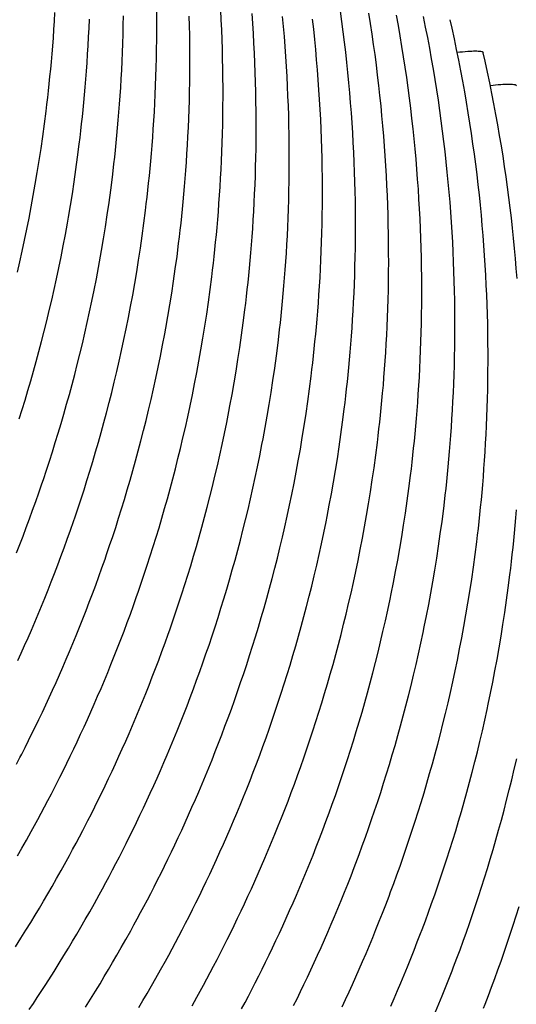
# Model space of a CAD drawing. Units: millimetres. Extents: x 0 to 297, y 0 to 210.
# Drawn here: x 262 to 264, y 145 to 147 of the extents above; entities that cross this region are included whole.
import ezdxf

# ---------------------------------------------------------------- set-up
doc = ezdxf.new("R2010")
doc.units = ezdxf.units.MM
doc.header["$LTSCALE"] = 16.335
doc.layers.add('DTM_AXIS', color=7, linetype='CONTINUOUS')

msp = doc.modelspace()

# ---------------------------------------------------------------- linework, layer by layer
at = {"layer": 'DTM_AXIS', "color": 7, "linetype": 'CONTINUOUS'}
for p, q in [((263.6792, 147.32789), (263.67858, 147.3288)), ((263.76644, 147.24063), (263.76583, 147.24153)), ((262.52319, 147.14068), (262.52752, 147.17463)), ((262.51871, 147.10776), (262.52319, 147.14068)), ((262.51406, 147.07561), (262.51871, 147.10776)), ((262.61044, 147.05342), (262.61477, 147.08736)), ((262.50923, 147.04401), (262.51406, 147.07561)), ((262.50421, 147.01286), (262.50923, 147.04401)), ((262.60596, 147.0205), (262.61044, 147.05342)), ((262.49901, 146.98213), (262.50421, 147.01286)), ((262.60131, 146.98835), (262.60596, 147.0205)), ((262.49364, 146.95179), (262.49901, 146.98213)), ((262.59648, 146.95675), (262.60131, 146.98835)), ((262.69769, 146.96616), (262.70202, 147.0001)), ((262.59146, 146.9256), (262.59648, 146.95675)), ((262.69321, 146.93324), (262.69769, 146.96616)), ((262.4881, 146.92186), (262.49364, 146.95179)), ((262.68856, 146.90109), (262.69321, 146.93324)), ((262.4824, 146.89231), (262.4881, 146.92186)), ((262.78494, 146.87889), (262.78927, 146.91284)), ((262.47655, 146.86313), (262.4824, 146.89231)), ((262.57814, 146.84952), (262.5836, 146.87965)), ((262.68372, 146.86949), (262.68856, 146.90109)), ((262.78045, 146.84598), (262.78494, 146.87889)), ((262.47055, 146.83432), (262.47655, 146.86313)), ((262.67871, 146.83834), (262.68372, 146.86949)), ((262.46441, 146.80586), (262.47055, 146.83432)), ((262.57252, 146.81977), (262.57814, 146.84952)), ((262.77581, 146.81383), (262.78045, 146.84598)), ((262.87219, 146.79163), (262.87652, 146.82558)), ((262.45812, 146.77774), (262.46441, 146.80586)), ((262.56674, 146.79041), (262.57252, 146.81977)), ((262.77097, 146.78222), (262.77581, 146.81383)), ((262.45171, 146.74996), (262.45812, 146.77774)), ((262.56082, 146.76142), (262.56674, 146.79041)), ((262.66539, 146.76225), (262.67084, 146.79239)), ((262.76596, 146.75108), (262.77097, 146.78222)), ((262.8677, 146.75871), (262.87219, 146.79163)), ((262.55474, 146.73279), (262.56082, 146.76142)), ((262.65977, 146.73251), (262.66539, 146.76225)), ((262.76076, 146.72034), (262.76596, 146.75108)), ((262.86305, 146.72656), (262.8677, 146.75871)), ((262.54853, 146.7045), (262.55474, 146.73279)), ((262.65399, 146.70315), (262.65977, 146.73251)), ((262.85822, 146.69496), (262.86305, 146.72656)), ((262.95944, 146.70437), (262.96376, 146.73832)), ((262.54218, 146.67655), (262.54853, 146.7045)), ((262.64807, 146.67416), (262.65399, 146.70315)), ((262.75539, 146.69001), (262.76076, 146.72034)), ((262.95495, 146.67145), (262.95944, 146.70437)), ((262.5357, 146.64892), (262.54218, 146.67655)), ((262.64199, 146.64552), (262.64807, 146.67416)), ((262.74985, 146.66007), (262.75539, 146.69001)), ((262.85321, 146.66382), (262.85822, 146.69496)), ((262.9503, 146.6393), (262.95495, 146.67145)), ((262.52909, 146.62162), (262.5357, 146.64892)), ((262.63578, 146.61724), (262.64199, 146.64552)), ((262.74415, 146.63052), (262.74985, 146.66007)), ((262.84801, 146.63308), (262.85321, 146.66382)), ((263.04668, 146.61711), (263.05101, 146.65105)), ((262.52235, 146.59461), (262.52909, 146.62162)), ((262.7383, 146.60135), (262.74415, 146.63052)), ((262.94547, 146.6077), (262.9503, 146.6393)), ((262.5155, 146.5679), (262.52235, 146.59461)), ((262.62943, 146.58929), (262.63578, 146.61724)), ((262.7323, 146.57254), (262.7383, 146.60135)), ((262.94045, 146.57655), (262.94547, 146.6077)), ((263.0422, 146.58419), (263.04668, 146.61711)), ((262.50852, 146.54147), (262.5155, 146.5679)), ((262.62295, 146.56166), (262.62943, 146.58929)), ((262.72615, 146.54408), (262.7323, 146.57254)), ((262.83427, 146.55799), (262.83989, 146.58773)), ((262.93526, 146.54582), (262.94045, 146.57655)), ((263.03755, 146.55204), (263.0422, 146.58419)), ((262.50143, 146.51532), (262.50852, 146.54147)), ((262.61634, 146.53435), (262.62295, 146.56166)), ((262.71987, 146.51596), (262.72615, 146.54408)), ((262.82849, 146.52863), (262.83427, 146.55799)), ((262.92988, 146.51548), (262.93526, 146.54582)), ((263.03272, 146.52044), (263.03755, 146.55204)), ((263.13393, 146.52985), (263.13826, 146.56379)), ((262.49423, 146.48944), (262.50143, 146.51532)), ((262.6096, 146.50735), (262.61634, 146.53435)), ((262.71345, 146.48817), (262.71987, 146.51596)), ((262.82256, 146.49964), (262.82849, 146.52863)), ((262.92435, 146.48555), (262.92988, 146.51548)), ((263.0277, 146.48929), (263.03272, 146.52044)), ((263.12945, 146.49693), (263.13393, 146.52985)), ((262.48692, 146.46384), (262.49423, 146.48944)), ((262.60275, 146.48063), (262.6096, 146.50735)), ((262.70691, 146.46071), (262.71345, 146.48817)), ((262.81649, 146.471), (262.82256, 146.49964)), ((263.0225, 146.45855), (263.0277, 146.48929)), ((263.1248, 146.46478), (263.12945, 146.49693)), ((262.47951, 146.4385), (262.48692, 146.46384)), ((262.59577, 146.45421), (262.60275, 146.48063)), ((262.81028, 146.44271), (262.81649, 146.471)), ((262.91865, 146.456), (262.92435, 146.48555)), ((263.11997, 146.43318), (263.1248, 146.46478)), ((263.22118, 146.44258), (263.22551, 146.47653)), ((262.47199, 146.41342), (262.47951, 146.4385)), ((262.58868, 146.42806), (262.59577, 146.45421)), ((262.70023, 146.43355), (262.70691, 146.46071)), ((262.80393, 146.41476), (262.81028, 146.44271)), ((262.91279, 146.42682), (262.91865, 146.456)), ((263.01713, 146.42822), (263.0225, 146.45855)), ((263.2167, 146.40966), (263.22118, 146.44258)), ((262.46438, 146.3886), (262.47199, 146.41342)), ((262.58148, 146.40218), (262.58868, 146.42806)), ((262.69344, 146.40669), (262.70023, 146.43355)), ((262.79744, 146.38714), (262.80393, 146.41476)), ((262.90679, 146.39801), (262.91279, 146.42682)), ((263.11495, 146.40203), (263.11997, 146.43318)), ((262.45668, 146.36403), (262.46438, 146.3886)), ((262.57417, 146.37657), (262.58148, 146.40218)), ((262.68652, 146.38012), (262.69344, 146.40669)), ((262.79083, 146.35983), (262.79744, 146.38714)), ((262.90065, 146.36955), (262.90679, 146.39801)), ((263.10975, 146.37129), (263.11495, 146.40203)), ((263.21205, 146.37752), (263.2167, 146.40966)), ((263.30843, 146.35532), (263.31276, 146.38927)), ((262.56676, 146.35124), (262.57417, 146.37657)), ((262.67949, 146.35383), (262.68652, 146.38012)), ((262.7841, 146.33282), (262.79083, 146.35983)), ((262.89437, 146.34143), (262.90065, 146.36955)), ((263.00299, 146.3541), (263.00876, 146.38346)), ((263.10438, 146.34096), (263.10975, 146.37129)), ((263.20722, 146.34591), (263.21205, 146.37752)), ((262.55924, 146.32616), (262.56676, 146.35124)), ((262.67234, 146.32782), (262.67949, 146.35383)), ((262.77724, 146.30611), (262.7841, 146.33282)), ((262.88795, 146.31365), (262.89437, 146.34143)), ((262.99706, 146.32511), (263.00299, 146.3541)), ((263.2022, 146.31477), (263.20722, 146.34591)), ((263.30395, 146.3224), (263.30843, 146.35532)), ((262.55163, 146.30134), (262.55924, 146.32616)), ((262.66508, 146.30208), (262.67234, 146.32782)), ((262.8814, 146.28618), (262.88795, 146.31365)), ((262.99099, 146.29648), (262.99706, 146.32511)), ((263.197, 146.28403), (263.2022, 146.31477)), ((263.2993, 146.29025), (263.30395, 146.3224)), ((262.54393, 146.27677), (262.55163, 146.30134)), ((262.65772, 146.27661), (262.66508, 146.30208)), ((262.77027, 146.27968), (262.77724, 146.30611)), ((262.87473, 146.25903), (262.8814, 146.28618)), ((262.98477, 146.26819), (262.99099, 146.29648)), ((263.09024, 146.26684), (263.09601, 146.2962)), ((263.19163, 146.2537), (263.197, 146.28403)), ((263.29447, 146.25865), (263.2993, 146.29025)), ((263.39568, 146.26806), (263.40001, 146.30201)), ((262.53613, 146.25246), (262.54393, 146.27677)), ((262.65026, 146.2514), (262.65772, 146.27661)), ((262.76318, 146.25353), (262.77027, 146.27968)), ((262.86793, 146.23217), (262.87473, 146.25903)), ((262.97842, 146.24024), (262.98477, 146.26819)), ((263.08431, 146.23785), (263.09024, 146.26684)), ((263.28945, 146.22751), (263.29447, 146.25865)), ((263.3912, 146.23514), (263.39568, 146.26806)), ((262.52825, 146.22839), (262.53613, 146.25246)), ((262.6427, 146.22645), (262.65026, 146.2514)), ((262.75597, 146.22766), (262.76318, 146.25353)), ((262.86102, 146.2056), (262.86793, 146.23217)), ((262.97194, 146.21261), (262.97842, 146.24024)), ((263.07824, 146.20921), (263.08431, 146.23785)), ((263.18609, 146.22376), (263.19163, 146.2537)), ((263.38655, 146.20299), (263.3912, 146.23514)), ((262.63504, 146.20176), (262.6427, 146.22645)), ((262.74867, 146.20205), (262.75597, 146.22766)), ((262.85398, 146.17931), (262.86102, 146.2056)), ((262.96533, 146.1853), (262.97194, 146.21261)), ((263.07202, 146.18093), (263.07824, 146.20921)), ((263.18039, 146.19421), (263.18609, 146.22376)), ((263.28425, 146.19677), (263.28945, 146.22751)), ((263.38171, 146.17139), (263.38655, 146.20299)), ((263.48293, 146.1808), (263.48726, 146.21474)), ((262.50818, 146.16926), (262.51627, 146.19273)), ((262.61945, 146.15313), (262.62729, 146.17732)), ((262.62729, 146.17732), (262.63504, 146.20176)), ((262.74125, 146.17671), (262.74867, 146.20205)), ((262.84684, 146.1533), (262.85398, 146.17931)), ((262.9586, 146.1583), (262.96533, 146.1853)), ((263.06567, 146.15298), (263.07202, 146.18093)), ((263.17454, 146.16504), (263.18039, 146.19421)), ((263.27888, 146.16644), (263.28425, 146.19677)), ((263.47844, 146.14788), (263.48293, 146.1808)), ((262.50001, 146.14602), (262.50818, 146.16926)), ((262.61153, 146.12918), (262.61945, 146.15313)), ((262.72613, 146.12681), (262.73374, 146.15163)), ((262.73374, 146.15163), (262.74125, 146.17671)), ((262.83958, 146.12756), (262.84684, 146.1533)), ((262.95174, 146.13159), (262.9586, 146.1583)), ((263.05919, 146.12535), (263.06567, 146.15298)), ((263.16854, 146.13623), (263.17454, 146.16504)), ((263.27334, 146.1365), (263.27888, 146.16644)), ((263.3767, 146.14024), (263.38171, 146.17139)), ((262.49177, 146.12301), (262.50001, 146.14602)), ((262.71843, 146.10225), (262.72613, 146.12681)), ((262.83222, 146.10209), (262.83958, 146.12756)), ((262.94476, 146.10516), (262.95174, 146.13159)), ((263.05258, 146.09804), (263.05919, 146.12535)), ((263.1624, 146.10777), (263.16854, 146.13623)), ((263.3715, 146.10951), (263.3767, 146.14024)), ((263.4738, 146.11573), (263.47844, 146.14788)), ((263.57018, 146.09354), (263.57451, 146.12748)), ((262.47506, 146.07766), (262.48345, 146.10022)), ((262.48345, 146.10022), (262.49177, 146.12301)), ((262.71063, 146.07793), (262.71843, 146.10225)), ((262.82476, 146.07688), (262.83222, 146.10209)), ((262.93767, 146.07901), (262.94476, 146.10516)), ((263.15611, 146.07965), (263.1624, 146.10777)), ((263.36613, 146.07917), (263.3715, 146.10951)), ((263.46896, 146.08413), (263.4738, 146.11573)), ((262.4666, 146.05532), (262.47506, 146.07766)), ((262.59135, 146.07035), (262.59948, 146.09371)), ((262.70275, 146.05386), (262.71063, 146.07793)), ((262.8172, 146.05193), (262.82476, 146.07688)), ((262.93047, 146.05313), (262.93767, 146.07901)), ((263.04585, 146.07104), (263.05258, 146.09804)), ((263.1497, 146.05186), (263.15611, 146.07965)), ((263.25881, 146.06333), (263.26473, 146.09232)), ((263.36059, 146.04924), (263.36613, 146.07917)), ((263.46395, 146.05298), (263.46896, 146.08413)), ((263.56569, 146.06062), (263.57018, 146.09354)), ((262.45809, 146.03322), (262.4666, 146.05532)), ((262.57486, 146.02433), (262.58315, 146.04723)), ((262.58315, 146.04723), (262.59135, 146.07035)), ((262.69478, 146.03003), (262.70275, 146.05386)), ((262.80954, 146.02724), (262.8172, 146.05193)), ((262.92316, 146.02753), (262.93047, 146.05313)), ((263.03899, 146.04432), (263.04585, 146.07104)), ((263.14315, 146.0244), (263.1497, 146.05186)), ((263.25273, 146.03469), (263.25881, 146.06333)), ((263.35489, 146.01969), (263.36059, 146.04924)), ((263.45875, 146.02224), (263.46395, 146.05298)), ((263.56104, 146.02847), (263.56569, 146.06062)), ((262.44951, 146.01134), (262.45809, 146.03322)), ((262.56651, 146.00165), (262.57486, 146.02433)), ((262.80179, 146.0028), (262.80954, 146.02724)), ((262.91575, 146.00219), (262.92316, 146.02753)), ((263.03201, 146.0179), (263.03899, 146.04432)), ((263.13648, 145.99724), (263.14315, 146.0244)), ((263.24652, 146.0064), (263.25273, 146.03469)), ((263.45338, 145.99191), (263.45875, 146.02224)), ((263.55621, 145.99687), (263.56104, 146.02847)), ((263.65743, 146.00627), (263.66175, 146.04022)), ((262.55809, 145.9792), (262.56651, 146.00165)), ((262.79395, 145.97861), (262.80179, 146.0028)), ((262.90824, 145.97711), (262.91575, 146.00219)), ((263.02492, 145.99175), (263.03201, 146.0179)), ((263.12968, 145.97038), (263.13648, 145.99724)), ((263.24017, 145.97845), (263.24652, 146.0064)), ((263.34904, 145.99051), (263.35489, 146.01969)), ((263.5512, 145.96572), (263.55621, 145.99687)), ((263.65294, 145.97335), (263.65743, 146.00627)), ((262.5496, 145.95698), (262.55809, 145.9792)), ((262.66626, 145.94849), (262.67451, 145.9715)), ((262.67451, 145.9715), (262.68268, 145.99474)), ((262.78602, 145.95466), (262.79395, 145.97861)), ((262.90063, 145.95229), (262.90824, 145.97711)), ((263.01772, 145.96587), (263.02492, 145.99175)), ((263.12276, 145.94381), (263.12968, 145.97038)), ((263.23369, 145.95083), (263.24017, 145.97845)), ((263.34304, 145.9617), (263.34904, 145.99051)), ((263.44784, 145.96198), (263.45338, 145.99191)), ((263.64829, 145.94121), (263.65294, 145.97335)), ((262.54105, 145.93499), (262.5496, 145.95698)), ((262.65794, 145.9257), (262.66626, 145.94849)), ((262.77801, 145.93095), (262.78602, 145.95466)), ((262.89292, 145.92772), (262.90063, 145.95229)), ((263.01041, 145.94026), (263.01772, 145.96587)), ((263.11573, 145.91752), (263.12276, 145.94381)), ((263.22708, 145.92352), (263.23369, 145.95083)), ((263.33689, 145.93324), (263.34304, 145.9617)), ((263.44214, 145.93243), (263.44784, 145.96198)), ((263.546, 145.93498), (263.5512, 145.96572)), ((263.74467, 145.91901), (263.749, 145.95296)), ((262.53245, 145.91322), (262.54105, 145.93499)), ((262.64956, 145.90314), (262.65794, 145.9257)), ((262.88513, 145.90341), (262.89292, 145.92772)), ((263.003, 145.91493), (263.01041, 145.94026)), ((263.10858, 145.89151), (263.11573, 145.91752)), ((263.22034, 145.89651), (263.22708, 145.92352)), ((263.33061, 145.90512), (263.33689, 145.93324)), ((263.54062, 145.90465), (263.546, 145.93498)), ((263.64346, 145.9096), (263.64829, 145.94121)), ((263.74019, 145.88609), (263.74467, 145.91901)), ((262.51507, 145.87034), (262.52379, 145.89167)), ((262.52379, 145.89167), (262.53245, 145.91322)), ((262.6411, 145.8808), (262.64956, 145.90314)), ((262.75764, 145.8727), (262.76585, 145.89583)), ((262.87725, 145.87934), (262.88513, 145.90341)), ((262.99549, 145.88985), (263.003, 145.91493)), ((263.21349, 145.8698), (263.22034, 145.89651)), ((263.32419, 145.87734), (263.33061, 145.90512)), ((263.53509, 145.87471), (263.54062, 145.90465)), ((263.63844, 145.87846), (263.64346, 145.9096)), ((262.50631, 145.84923), (262.51507, 145.87034)), ((262.63258, 145.85869), (262.6411, 145.8808)), ((262.74936, 145.8498), (262.75764, 145.8727)), ((262.86928, 145.85551), (262.87725, 145.87934)), ((262.98788, 145.86503), (262.99549, 145.88985)), ((263.09397, 145.8403), (263.10133, 145.86577)), ((263.10133, 145.86577), (263.10858, 145.89151)), ((263.20651, 145.84337), (263.21349, 145.8698)), ((263.31765, 145.84987), (263.32419, 145.87734)), ((263.42723, 145.86017), (263.4333, 145.8888)), ((263.52939, 145.84517), (263.53509, 145.87471)), ((263.63325, 145.84772), (263.63844, 145.87846)), ((263.73554, 145.85394), (263.74019, 145.88609)), ((262.4975, 145.82833), (262.50631, 145.84923)), ((262.62401, 145.83681), (262.63258, 145.85869)), ((262.74101, 145.82713), (262.74936, 145.8498)), ((262.86123, 145.83192), (262.86928, 145.85551)), ((262.97238, 145.81615), (262.98017, 145.84046)), ((262.98017, 145.84046), (262.98788, 145.86503)), ((263.0865, 145.81509), (263.09397, 145.8403)), ((263.19942, 145.81722), (263.20651, 145.84337)), ((263.31097, 145.82272), (263.31765, 145.84987)), ((263.42102, 145.83188), (263.42723, 145.86017)), ((263.62787, 145.81739), (263.63325, 145.84772)), ((263.73071, 145.82234), (263.73554, 145.85394)), ((262.48864, 145.80766), (262.4975, 145.82833)), ((262.60669, 145.79371), (262.61537, 145.81515)), ((262.61537, 145.81515), (262.62401, 145.83681)), ((262.73258, 145.80468), (262.74101, 145.82713)), ((262.96449, 145.79208), (262.97238, 145.81615)), ((263.07894, 145.79014), (263.0865, 145.81509)), ((263.19222, 145.79135), (263.19942, 145.81722)), ((263.30418, 145.79586), (263.31097, 145.82272)), ((263.41467, 145.80393), (263.42102, 145.83188)), ((263.62233, 145.78745), (263.62787, 145.81739)), ((263.72569, 145.7912), (263.73071, 145.82234)), ((262.47975, 145.7872), (262.48864, 145.80766)), ((262.59795, 145.77249), (262.60669, 145.79371)), ((262.7241, 145.78246), (262.73258, 145.80468)), ((262.84076, 145.77396), (262.849, 145.79697)), ((262.95653, 145.76825), (262.96449, 145.79208)), ((263.07128, 145.76545), (263.07894, 145.79014)), ((263.18491, 145.76574), (263.19222, 145.79135)), ((263.29726, 145.76929), (263.30418, 145.79586)), ((263.40819, 145.7763), (263.41467, 145.80393)), ((263.51448, 145.7729), (263.52055, 145.80154)), ((263.72049, 145.76046), (263.72569, 145.7912)), ((262.46184, 145.74693), (262.47081, 145.76695)), ((262.47081, 145.76695), (262.47975, 145.7872)), ((262.58916, 145.75149), (262.59795, 145.77249)), ((262.71555, 145.76046), (262.7241, 145.78246)), ((262.83244, 145.75117), (262.84076, 145.77396)), ((262.94848, 145.74466), (262.95653, 145.76825)), ((263.06353, 145.74101), (263.07128, 145.76545)), ((263.1775, 145.7404), (263.18491, 145.76574)), ((263.29023, 145.743), (263.29726, 145.76929)), ((263.40158, 145.74899), (263.40819, 145.7763)), ((263.50827, 145.74462), (263.51448, 145.7729)), ((263.61664, 145.7579), (263.62233, 145.78745)), ((262.45284, 145.72712), (262.46184, 145.74693)), ((262.58033, 145.73071), (262.58916, 145.75149)), ((262.69829, 145.71714), (262.70695, 145.73869)), ((262.70695, 145.73869), (262.71555, 145.76046)), ((262.82405, 145.72861), (262.83244, 145.75117)), ((262.94035, 145.7213), (262.94848, 145.74466)), ((263.0557, 145.71682), (263.06353, 145.74101)), ((263.16998, 145.71532), (263.1775, 145.7404)), ((263.28308, 145.71699), (263.29023, 145.743)), ((263.39484, 145.72199), (263.40158, 145.74899)), ((263.50192, 145.71667), (263.50827, 145.74462)), ((263.61078, 145.72873), (263.61664, 145.7579)), ((263.71512, 145.73013), (263.72049, 145.76046)), ((262.56253, 145.68979), (262.57145, 145.71014)), ((262.57145, 145.71014), (262.58033, 145.73071)), ((262.68957, 145.69581), (262.69829, 145.71714)), ((262.8156, 145.70628), (262.82405, 145.72861)), ((262.93214, 145.69818), (262.94035, 145.7213)), ((263.04777, 145.69287), (263.0557, 145.71682)), ((263.16237, 145.6905), (263.16998, 145.71532)), ((263.27583, 145.69125), (263.28308, 145.71699)), ((263.38798, 145.69528), (263.39484, 145.72199)), ((263.49543, 145.68904), (263.50192, 145.71667)), ((263.60478, 145.69992), (263.61078, 145.72873)), ((263.70958, 145.70019), (263.71512, 145.73013)), ((262.55358, 145.66965), (262.56253, 145.68979)), ((262.68081, 145.6747), (262.68957, 145.69581)), ((262.7985, 145.66229), (262.80708, 145.68417)), ((262.80708, 145.68417), (262.8156, 145.70628)), ((262.92386, 145.67528), (262.93214, 145.69818)), ((263.03976, 145.66916), (263.04777, 145.69287)), ((263.15467, 145.66594), (263.16237, 145.6905)), ((263.26846, 145.66578), (263.27583, 145.69125)), ((263.38101, 145.66885), (263.38798, 145.69528)), ((263.48882, 145.66173), (263.49543, 145.68904)), ((263.59864, 145.67146), (263.60478, 145.69992)), ((263.70389, 145.67064), (263.70958, 145.70019)), ((262.5446, 145.64973), (262.55358, 145.66965)), ((262.672, 145.65381), (262.68081, 145.6747)), ((262.78987, 145.64063), (262.7985, 145.66229)), ((262.9155, 145.6526), (262.92386, 145.67528)), ((263.03167, 145.64569), (263.03976, 145.66916)), ((263.14687, 145.64162), (263.15467, 145.66594)), ((263.261, 145.64057), (263.26846, 145.66578)), ((263.37392, 145.6427), (263.38101, 145.66885)), ((263.48209, 145.63473), (263.48882, 145.66173)), ((263.59236, 145.64334), (263.59864, 145.67146)), ((263.69803, 145.64146), (263.70389, 145.67064)), ((262.53558, 145.63003), (262.5446, 145.64973)), ((262.65424, 145.61267), (262.66314, 145.63313)), ((262.66314, 145.63313), (262.672, 145.65381)), ((262.78118, 145.61919), (262.78987, 145.64063)), ((262.90708, 145.63015), (262.9155, 145.6526)), ((263.0235, 145.62245), (263.03167, 145.64569)), ((263.13899, 145.61755), (263.14687, 145.64162)), ((263.25344, 145.61562), (263.261, 145.64057)), ((263.36672, 145.61682), (263.37392, 145.6427)), ((263.47523, 145.60801), (263.48209, 145.63473)), ((263.58594, 145.61555), (263.59236, 145.64334)), ((262.51748, 145.59129), (262.52654, 145.61055)), ((262.52654, 145.61055), (262.53558, 145.63003)), ((262.64531, 145.59243), (262.65424, 145.61267)), ((262.77244, 145.59797), (262.78118, 145.61919)), ((262.89005, 145.58594), (262.8986, 145.60793)), ((262.8986, 145.60793), (262.90708, 145.63015)), ((263.01526, 145.59944), (263.0235, 145.62245)), ((263.13102, 145.59372), (263.13899, 145.61755)), ((263.24578, 145.59093), (263.25344, 145.61562)), ((263.35941, 145.59122), (263.36672, 145.61682)), ((263.46826, 145.58159), (263.47523, 145.60801)), ((263.57939, 145.58809), (263.58594, 145.61555)), ((262.50841, 145.57226), (262.51748, 145.59129)), ((262.63634, 145.5724), (262.64531, 145.59243)), ((262.76366, 145.57697), (262.77244, 145.59797)), ((262.88144, 145.56417), (262.89005, 145.58594)), ((263.00694, 145.57665), (263.01526, 145.59944)), ((263.12297, 145.57013), (263.13102, 145.59372)), ((263.23803, 145.56649), (263.24578, 145.59093)), ((263.35199, 145.56588), (263.35941, 145.59122)), ((263.46117, 145.55544), (263.46826, 145.58159)), ((263.57272, 145.56093), (263.57939, 145.58809)), ((263.68276, 145.57009), (263.68898, 145.59838)), ((262.49932, 145.55346), (262.50841, 145.57226)), ((262.62734, 145.55259), (262.63634, 145.5724)), ((262.74595, 145.53561), (262.75482, 145.55618)), ((262.75482, 145.55618), (262.76366, 145.57697)), ((262.87278, 145.54262), (262.88144, 145.56417)), ((262.99855, 145.55409), (263.00694, 145.57665)), ((263.11485, 145.54678), (263.12297, 145.57013)), ((263.23019, 145.5423), (263.23803, 145.56649)), ((263.34448, 145.5408), (263.35199, 145.56588)), ((263.45396, 145.52956), (263.46117, 145.55544)), ((263.56592, 145.53407), (263.57272, 145.56093)), ((263.67641, 145.54214), (263.68276, 145.57009)), ((262.48116, 145.5166), (262.49024, 145.5349)), ((262.49024, 145.5349), (262.49932, 145.55346)), ((262.60926, 145.51363), (262.61831, 145.533)), ((262.61831, 145.533), (262.62734, 145.55259)), ((262.73703, 145.51526), (262.74595, 145.53561)), ((262.86407, 145.52129), (262.87278, 145.54262)), ((262.98158, 145.50964), (262.99009, 145.53175)), ((262.99009, 145.53175), (262.99855, 145.55409)), ((263.10664, 145.52365), (263.11485, 145.54678)), ((263.22227, 145.51835), (263.23019, 145.5423)), ((263.33687, 145.51598), (263.34448, 145.5408)), ((263.44666, 145.50395), (263.45396, 145.52956)), ((263.55901, 145.5075), (263.56592, 145.53407)), ((263.66993, 145.51452), (263.67641, 145.54214)), ((262.4721, 145.49855), (262.48116, 145.5166)), ((262.6002, 145.49449), (262.60926, 145.51363)), ((262.72808, 145.49513), (262.73703, 145.51526)), ((262.85531, 145.50018), (262.86407, 145.52129)), ((262.973, 145.48776), (262.98158, 145.50964)), ((263.09836, 145.50075), (263.10664, 145.52365)), ((263.21426, 145.49464), (263.22227, 145.51835)), ((263.32917, 145.49141), (263.33687, 145.51598)), ((263.43924, 145.47861), (263.44666, 145.50395)), ((263.55197, 145.48121), (263.55901, 145.5075)), ((263.66332, 145.48721), (263.66993, 145.51452)), ((262.59112, 145.47557), (262.6002, 145.49449)), ((262.71909, 145.47521), (262.72808, 145.49513)), ((262.83764, 145.45861), (262.84649, 145.47929)), ((262.84649, 145.47929), (262.85531, 145.50018)), ((262.96437, 145.4661), (262.973, 145.48776)), ((263.08158, 145.45563), (263.09, 145.47808)), ((263.09, 145.47808), (263.09836, 145.50075)), ((263.20617, 145.47117), (263.21426, 145.49464)), ((263.32137, 145.4671), (263.32917, 145.49141)), ((263.43173, 145.45354), (263.43924, 145.47861)), ((263.54483, 145.4552), (263.55197, 145.48121)), ((263.65659, 145.4602), (263.66332, 145.48721)), ((262.44955, 145.45458), (262.45855, 145.47197)), ((262.57295, 145.43846), (262.58203, 145.45689)), ((262.58203, 145.45689), (262.59112, 145.47557)), ((262.70104, 145.43603), (262.71008, 145.45551)), ((262.71008, 145.45551), (262.71909, 145.47521)), ((262.82874, 145.43815), (262.83764, 145.45861)), ((262.95568, 145.44467), (262.96437, 145.4661)), ((263.07309, 145.43341), (263.08158, 145.45563)), ((263.198, 145.44792), (263.20617, 145.47117)), ((263.31349, 145.44303), (263.32137, 145.4671)), ((263.42412, 145.42872), (263.43173, 145.45354)), ((263.53757, 145.42946), (263.54483, 145.4552)), ((263.64973, 145.43349), (263.65659, 145.4602)), ((263.76044, 145.44103), (263.76685, 145.46881)), ((262.56388, 145.42028), (262.57295, 145.43846)), ((262.69198, 145.41677), (262.70104, 145.43603)), ((262.81981, 145.4179), (262.82874, 145.43815)), ((262.94694, 145.42345), (262.95568, 145.44467)), ((263.06455, 145.41141), (263.07309, 145.43341)), ((263.18144, 145.40213), (263.18976, 145.42491)), ((263.18976, 145.42491), (263.198, 145.44792)), ((263.30552, 145.4192), (263.31349, 145.44303)), ((263.41642, 145.40415), (263.42412, 145.42872)), ((263.53021, 145.40399), (263.53757, 145.42946)), ((263.64275, 145.40706), (263.64973, 145.43349)), ((263.75389, 145.41356), (263.76044, 145.44103)), ((262.55483, 145.40237), (262.56388, 145.42028)), ((262.68291, 145.39774), (262.69198, 145.41677)), ((262.81084, 145.39788), (262.81981, 145.4179)), ((262.92932, 145.38166), (262.93815, 145.40244)), ((262.93815, 145.40244), (262.94694, 145.42345)), ((263.05594, 145.38964), (263.06455, 145.41141)), ((263.17305, 145.37956), (263.18144, 145.40213)), ((263.29747, 145.39561), (263.30552, 145.4192)), ((263.40862, 145.37984), (263.41642, 145.40415)), ((263.52275, 145.37878), (263.53021, 145.40399)), ((263.63566, 145.38091), (263.64275, 145.40706)), ((263.74722, 145.38641), (263.75389, 145.41356)), ((262.53231, 145.35873), (262.54129, 145.37598)), ((262.66474, 145.36038), (262.67382, 145.37894)), ((262.67382, 145.37894), (262.68291, 145.39774)), ((262.79281, 145.35848), (262.80184, 145.37807)), ((262.80184, 145.37807), (262.81084, 145.39788)), ((262.92044, 145.36109), (262.92932, 145.38166)), ((263.04728, 145.3681), (263.05594, 145.38964)), ((263.16459, 145.35723), (263.17305, 145.37956)), ((263.28934, 145.37225), (263.29747, 145.39561)), ((263.40074, 145.35577), (263.40862, 145.37984)), ((263.51519, 145.35383), (263.52275, 145.37878)), ((263.62846, 145.35504), (263.63566, 145.38091)), ((263.74042, 145.35955), (263.74722, 145.38641)), ((262.52337, 145.34176), (262.53231, 145.35873)), ((262.65566, 145.34207), (262.66474, 145.36038)), ((262.78376, 145.33911), (262.79281, 145.35848)), ((262.91153, 145.34074), (262.92044, 145.36109)), ((263.03857, 145.34677), (263.04728, 145.3681)), ((263.15608, 145.33512), (263.16459, 145.35723)), ((263.27285, 145.32623), (263.28114, 145.34913)), ((263.28114, 145.34913), (263.28934, 145.37225)), ((263.39277, 145.33194), (263.40074, 145.35577)), ((263.50753, 145.32914), (263.51519, 145.35383)), ((263.62115, 145.32943), (263.62846, 145.35504)), ((263.73351, 145.33298), (263.74042, 145.35955)), ((262.5057, 145.30877), (262.51449, 145.3251)), ((262.51449, 145.3251), (262.52337, 145.34176)), ((262.63756, 145.30624), (262.6466, 145.32403)), ((262.6466, 145.32403), (262.65566, 145.34207)), ((262.77469, 145.31996), (262.78376, 145.33911)), ((262.90258, 145.3206), (262.91153, 145.34074)), ((263.02099, 145.30476), (263.0298, 145.32566)), ((263.0298, 145.32566), (263.03857, 145.34677)), ((263.1475, 145.31324), (263.15608, 145.33512)), ((263.2645, 145.30356), (263.27285, 145.32623)), ((263.38472, 145.30835), (263.39277, 145.33194)), ((263.49978, 145.3047), (263.50753, 145.32914)), ((263.61374, 145.30409), (263.62115, 145.32943)), ((263.72647, 145.30669), (263.73351, 145.33298)), ((262.49699, 145.29279), (262.5057, 145.30877)), ((262.75653, 145.28237), (262.76561, 145.30105)), ((262.76561, 145.30105), (262.77469, 145.31996)), ((262.88458, 145.28098), (262.89359, 145.30068)), ((262.89359, 145.30068), (262.90258, 145.3206)), ((263.01214, 145.28408), (263.02099, 145.30476)), ((263.13887, 145.29158), (263.1475, 145.31324)), ((263.25608, 145.28111), (263.2645, 145.30356)), ((263.37659, 145.28499), (263.38472, 145.30835)), ((263.49194, 145.28051), (263.49978, 145.3047)), ((263.60623, 145.27901), (263.61374, 145.30409)), ((263.71933, 145.28068), (263.72647, 145.30669)), ((262.47579, 145.25456), (262.4884, 145.27718)), ((262.4884, 145.27718), (262.49699, 145.29279)), ((262.61508, 145.26295), (262.62405, 145.28006)), ((262.74745, 145.26393), (262.75653, 145.28237)), ((262.87554, 145.2615), (262.88458, 145.28098)), ((263.00324, 145.26362), (263.01214, 145.28408)), ((263.12144, 145.24892), (263.13018, 145.27014)), ((263.13018, 145.27014), (263.13887, 145.29158)), ((263.24759, 145.25888), (263.25608, 145.28111)), ((263.36838, 145.26187), (263.37659, 145.28499)), ((263.48401, 145.25656), (263.49194, 145.28051)), ((263.59862, 145.25419), (263.60623, 145.27901)), ((263.71207, 145.25494), (263.71933, 145.28068)), ((262.46366, 145.23312), (262.47579, 145.25456)), ((262.59733, 145.22963), (262.60617, 145.24613)), ((262.60617, 145.24613), (262.61508, 145.26295)), ((262.72933, 145.22784), (262.73838, 145.24576)), ((262.73838, 145.24576), (262.74745, 145.26393)), ((262.86648, 145.24224), (262.87554, 145.2615)), ((262.98534, 145.22335), (262.9943, 145.24338)), ((262.9943, 145.24338), (263.00324, 145.26362)), ((263.11265, 145.22792), (263.12144, 145.24892)), ((263.23904, 145.23689), (263.24759, 145.25888)), ((263.3601, 145.23897), (263.36838, 145.26187)), ((263.476, 145.23285), (263.48401, 145.25656)), ((263.59091, 145.22963), (263.59862, 145.25419)), ((263.70471, 145.22947), (263.71207, 145.25494)), ((262.45203, 145.21285), (262.46366, 145.23312)), ((262.58858, 145.21347), (262.59733, 145.22963)), ((262.7203, 145.21019), (262.72933, 145.22784)), ((262.84832, 145.20441), (262.8574, 145.22321)), ((262.8574, 145.22321), (262.86648, 145.24224)), ((262.97634, 145.20354), (262.98534, 145.22335)), ((263.10382, 145.20713), (263.11265, 145.22792)), ((263.23044, 145.21512), (263.23904, 145.23689)), ((263.46791, 145.20938), (263.476, 145.23285)), ((263.58312, 145.20531), (263.59091, 145.22963)), ((263.69724, 145.20426), (263.70471, 145.22947)), ((262.56719, 145.17471), (262.57993, 145.19767)), ((262.57993, 145.19767), (262.58858, 145.21347)), ((262.70233, 145.17568), (262.71129, 145.1928)), ((262.71129, 145.1928), (262.7203, 145.21019)), ((262.83923, 145.18586), (262.84832, 145.20441)), ((262.96731, 145.18395), (262.97634, 145.20354)), ((263.09494, 145.18657), (263.10382, 145.20713)), ((263.21306, 145.17224), (263.22178, 145.19357)), ((263.22178, 145.19357), (263.23044, 145.21512)), ((263.33909, 145.1827), (263.34755, 145.20504)), ((263.45975, 145.18614), (263.46791, 145.20938)), ((263.57524, 145.18124), (263.58312, 145.20531)), ((263.68968, 145.17931), (263.69724, 145.20426)), ((262.55489, 145.15286), (262.56719, 145.17471)), ((262.69342, 145.15887), (262.70233, 145.17568)), ((262.8211, 145.14951), (262.83016, 145.16755)), ((262.83016, 145.16755), (262.83923, 145.18586)), ((262.95826, 145.16458), (262.96731, 145.18395)), ((263.07707, 145.14608), (263.08603, 145.16621)), ((263.08603, 145.16621), (263.09494, 145.18657)), ((263.2043, 145.15113), (263.21306, 145.17224)), ((263.33057, 145.1606), (263.33909, 145.1827)), ((263.4515, 145.16313), (263.45975, 145.18614)), ((263.56727, 145.15741), (263.57524, 145.18124)), ((263.68203, 145.15462), (263.68968, 145.17931)), ((262.54309, 145.13221), (262.55489, 145.15286)), ((262.67583, 145.12621), (262.68458, 145.14237)), ((262.68458, 145.14237), (262.69342, 145.15887)), ((262.81206, 145.13172), (262.8211, 145.14951)), ((262.94011, 145.12652), (262.94919, 145.14544)), ((262.94919, 145.14544), (262.95826, 145.16458)), ((263.06809, 145.12616), (263.07707, 145.14608)), ((263.19549, 145.13024), (263.2043, 145.15113)), ((263.322, 145.13872), (263.33057, 145.1606)), ((263.44318, 145.14034), (263.4515, 145.16313)), ((263.55922, 145.13382), (263.56727, 145.15741)), ((263.67428, 145.13018), (263.68203, 145.15462)), ((262.53176, 145.11262), (262.54309, 145.13221)), ((262.66718, 145.11041), (262.67583, 145.12621)), ((262.79406, 145.09694), (262.80304, 145.1142)), ((262.80304, 145.1142), (262.81206, 145.13172)), ((262.93103, 145.10784), (262.94011, 145.12652)), ((263.05907, 145.10646), (263.06809, 145.12616)), ((263.18663, 145.10956), (263.19549, 145.13024)), ((263.30468, 145.09562), (263.31336, 145.11706)), ((263.31336, 145.11706), (263.322, 145.13872)), ((263.55109, 145.11047), (263.55922, 145.13382)), ((263.66644, 145.10598), (263.67428, 145.13018)), ((262.50991, 145.07558), (262.5208, 145.09393)), ((262.5208, 145.09393), (262.53176, 145.11262)), ((262.65444, 145.08745), (262.66718, 145.11041)), ((262.78512, 145.07997), (262.79406, 145.09694)), ((262.91287, 145.07123), (262.92194, 145.08941)), ((262.92194, 145.08941), (262.93103, 145.10784)), ((263.05003, 145.08698), (263.05907, 145.10646)), ((263.1688, 145.06886), (263.17774, 145.0891)), ((263.17774, 145.0891), (263.18663, 145.10956)), ((263.29594, 145.0744), (263.30468, 145.09562)), ((263.42209, 145.08436), (263.43057, 145.10658)), ((263.54288, 145.08734), (263.55109, 145.11047)), ((263.65851, 145.08204), (263.66644, 145.10598)), ((262.49872, 145.05694), (262.50991, 145.07558)), ((262.63034, 145.04494), (262.64214, 145.0656)), ((262.64214, 145.0656), (262.65444, 145.08745)), ((262.76744, 145.04698), (262.77624, 145.06331)), ((262.77624, 145.06331), (262.78512, 145.07997)), ((262.90382, 145.05332), (262.91287, 145.07123)), ((263.0319, 145.04869), (263.04098, 145.06772)), ((263.04098, 145.06772), (263.05003, 145.08698)), ((263.15983, 145.04883), (263.1688, 145.06886)), ((263.28715, 145.0534), (263.29594, 145.0744)), ((263.40494, 145.0406), (263.41354, 145.06237)), ((263.41354, 145.06237), (263.42209, 145.08436)), ((263.52625, 145.04177), (263.5346, 145.06444)), ((263.5346, 145.06444), (263.54288, 145.08734)), ((263.6505, 145.05833), (263.65851, 145.08204)), ((263.76541, 145.0551), (263.77311, 145.07967)), ((262.4744, 145.01723), (262.48692, 145.03754)), ((262.48692, 145.03754), (262.49872, 145.05694)), ((262.61901, 145.02536), (262.63034, 145.04494)), ((262.75874, 145.031), (262.76744, 145.04698)), ((262.89479, 145.03566), (262.90382, 145.05332)), ((263.02282, 145.02989), (263.0319, 145.04869)), ((263.15083, 145.02902), (263.15983, 145.04883)), ((263.27832, 145.03261), (263.28715, 145.0534)), ((263.39628, 145.01905), (263.40494, 145.0406)), ((263.64241, 145.03486), (263.6505, 145.05833)), ((263.75762, 145.03079), (263.76541, 145.0551)), ((262.46109, 144.99591), (262.4744, 145.01723)), ((262.60805, 145.00667), (262.61901, 145.02536)), ((262.73753, 144.99277), (262.75015, 145.0154)), ((262.75015, 145.0154), (262.75874, 145.031)), ((262.87683, 145.00116), (262.88579, 145.01827)), ((262.88579, 145.01827), (262.89479, 145.03566)), ((263.00466, 144.99302), (263.01373, 145.01133)), ((263.01373, 145.01133), (263.02282, 145.02989)), ((263.14181, 145.00943), (263.15083, 145.02902)), ((263.26052, 144.99169), (263.26944, 145.01204)), ((263.26944, 145.01204), (263.27832, 145.03261)), ((263.38756, 144.99772), (263.39628, 145.01905)), ((263.626, 144.9886), (263.63424, 145.01161)), ((263.63424, 145.01161), (263.64241, 145.03486)), ((263.74973, 145.00672), (263.75762, 145.03079)), ((262.44702, 144.97369), (262.46109, 144.99591)), ((262.58597, 144.96968), (262.59716, 144.98832)), ((262.59716, 144.98832), (262.60805, 145.00667)), ((262.72541, 144.97134), (262.73753, 144.99277)), ((262.85908, 144.96784), (262.86792, 144.98434)), ((262.86792, 144.98434), (262.87683, 145.00116)), ((262.9956, 144.97498), (263.00466, 144.99302)), ((263.12369, 144.97091), (263.13276, 144.99006)), ((263.13276, 144.99006), (263.14181, 145.00943)), ((263.25157, 144.97155), (263.26052, 144.99169)), ((263.3788, 144.97661), (263.38756, 144.99772)), ((263.49649, 144.96419), (263.50507, 144.98607)), ((263.50507, 144.98607), (263.51359, 145.00818)), ((263.61768, 144.96582), (263.626, 144.9886)), ((263.74177, 144.98289), (263.74973, 145.00672)), ((262.57417, 144.95028), (262.58597, 144.96968)), ((262.71378, 144.95106), (262.72541, 144.97134)), ((262.85033, 144.95169), (262.85908, 144.96784)), ((262.98655, 144.95719), (262.9956, 144.97498)), ((263.11461, 144.952), (263.12369, 144.97091)), ((263.24259, 144.95164), (263.25157, 144.97155)), ((263.36999, 144.95571), (263.3788, 144.97661)), ((263.48786, 144.94253), (263.49649, 144.96419)), ((263.60929, 144.94325), (263.61768, 144.96582)), ((263.72559, 144.93594), (263.73372, 144.9593)), ((263.73372, 144.9593), (263.74177, 144.98289)), ((262.56165, 144.92996), (262.57417, 144.95028)), ((262.70258, 144.9318), (262.71378, 144.95106)), ((262.82894, 144.91292), (262.84168, 144.93589)), ((262.84168, 144.93589), (262.85033, 144.95169)), ((262.96855, 144.92242), (262.97754, 144.93967)), ((262.97754, 144.93967), (262.98655, 144.95719)), ((263.09644, 144.91488), (263.10552, 144.93332)), ((263.10552, 144.93332), (263.11461, 144.952)), ((263.23357, 144.93194), (263.24259, 144.95164)), ((263.35223, 144.91458), (263.36113, 144.93504)), ((263.36113, 144.93504), (263.36999, 144.95571)), ((263.47917, 144.92109), (263.48786, 144.94253)), ((263.71738, 144.91282), (263.72559, 144.93594)), ((262.53427, 144.88643), (262.54834, 144.90865)), ((262.54834, 144.90865), (262.56165, 144.92996)), ((262.68073, 144.89491), (262.69169, 144.91331)), ((262.69169, 144.91331), (262.70258, 144.9318)), ((262.81664, 144.89108), (262.82894, 144.91292)), ((262.95962, 144.90545), (262.96855, 144.92242)), ((263.08737, 144.89671), (263.09644, 144.91488)), ((263.21547, 144.8932), (263.22453, 144.91245)), ((263.22453, 144.91245), (263.23357, 144.93194)), ((263.3433, 144.89433), (263.35223, 144.91458)), ((263.47043, 144.89987), (263.47917, 144.92109)), ((263.58804, 144.88784), (263.59659, 144.90984)), ((263.7091, 144.88992), (263.71738, 144.91282)), ((262.52453, 144.87124), (262.53427, 144.88643)), ((262.66936, 144.87606), (262.68073, 144.89491)), ((262.80484, 144.87042), (262.81664, 144.89108)), ((262.94194, 144.87246), (262.95074, 144.88879)), ((262.95074, 144.88879), (262.95962, 144.90545)), ((263.07832, 144.87879), (263.08737, 144.89671)), ((263.2064, 144.87416), (263.21547, 144.8932)), ((263.33433, 144.87431), (263.3433, 144.89433)), ((263.46165, 144.87887), (263.47043, 144.89987)), ((263.57943, 144.86607), (263.58804, 144.88784)), ((263.70074, 144.86725), (263.7091, 144.88992)), ((262.50428, 144.84012), (262.51454, 144.8558)), ((262.51454, 144.8558), (262.52453, 144.87124)), ((262.64456, 144.83571), (262.65732, 144.85634)), ((262.65732, 144.85634), (262.66936, 144.87606)), ((262.7935, 144.85083), (262.80484, 144.87042)), ((262.92465, 144.84087), (262.93323, 144.85648)), ((262.93323, 144.85648), (262.94194, 144.87246)), ((263.06029, 144.84375), (263.06929, 144.86114)), ((263.06929, 144.86114), (263.07832, 144.87879)), ((263.18823, 144.83681), (263.19731, 144.85536)), ((263.19731, 144.85536), (263.2064, 144.87416)), ((263.3163, 144.83491), (263.32533, 144.8545)), ((263.32533, 144.8545), (263.33433, 144.87431)), ((263.44394, 144.83752), (263.45281, 144.85809)), ((263.45281, 144.85809), (263.46165, 144.87887)), ((263.57077, 144.84452), (263.57943, 144.86607)), ((263.69232, 144.8448), (263.70074, 144.86725)), ((262.49378, 144.82422), (262.50428, 144.84012)), ((262.63098, 144.81407), (262.64456, 144.83571)), ((262.77166, 144.81379), (262.78255, 144.83214)), ((262.78255, 144.83214), (262.7935, 144.85083)), ((262.91203, 144.81825), (262.92465, 144.84087)), ((263.05133, 144.82664), (263.06029, 144.84375)), ((263.17915, 144.8185), (263.18823, 144.83681)), ((263.30725, 144.81554), (263.3163, 144.83491)), ((263.43502, 144.81717), (263.44394, 144.83752)), ((263.56206, 144.82319), (263.57077, 144.84452)), ((262.48304, 144.80813), (262.49378, 144.82422)), ((263.04242, 144.80982), (263.05133, 144.82664)), ((263.5533, 144.80208), (263.56206, 144.82319))]:
    msp.add_line(p, q, dxfattribs=at)
for points in [[(262.52752, 147.17463), (262.52962, 147.19202), (262.53169, 147.20977), (262.53371, 147.22788), (262.53569, 147.24635), (262.53762, 147.26527), (262.53951, 147.28466), (262.54134, 147.30449), (262.54311, 147.32483), (262.54482, 147.34573), (262.54646, 147.36713), (262.548, 147.38895), (262.54945, 147.41119), (262.5508, 147.43385)], [(262.70202, 147.0001), (262.70412, 147.01749), (262.70619, 147.03524), (262.70821, 147.05335), (262.71019, 147.07182), (262.71212, 147.09075), (262.71401, 147.11013), (262.71584, 147.12997), (262.71761, 147.15031), (262.71932, 147.1712), (262.72095, 147.19261), (262.7225, 147.21442), (262.72395, 147.23667), (262.7253, 147.25933), (262.72654, 147.28228), (262.72765, 147.30551), (262.72864, 147.32902), (262.7295, 147.35273), (262.73021, 147.37661), (262.73079, 147.40069), (262.73123, 147.42494)], [(262.78927, 146.91284), (262.79137, 146.93023), (262.79344, 146.94798), (262.79546, 146.96609), (262.79744, 146.98456), (262.79937, 147.00348), (262.80126, 147.02287), (262.80309, 147.0427), (262.80486, 147.06304), (262.80657, 147.08394), (262.8082, 147.10534), (262.80975, 147.12716), (262.8112, 147.14941), (262.81255, 147.17207), (262.81379, 147.19502), (262.8149, 147.21825), (262.81589, 147.24176), (262.81674, 147.26547), (262.81746, 147.28935), (262.81804, 147.31343), (262.81848, 147.33768), (262.81877, 147.36209), (262.81891, 147.38668), (262.8189, 147.41144), (262.81874, 147.43635)], [(262.87652, 146.82558), (262.87862, 146.84297), (262.88068, 146.86072), (262.88271, 146.87883), (262.88469, 146.8973), (262.88662, 146.91622), (262.88851, 146.93561), (262.89033, 146.95544), (262.89211, 146.97578), (262.89382, 146.99668), (262.89545, 147.01808), (262.897, 147.0399), (262.89845, 147.06214), (262.8998, 147.08481), (262.90103, 147.10776), (262.90215, 147.13098), (262.90314, 147.1545), (262.90399, 147.17821), (262.90471, 147.20209), (262.90529, 147.22617), (262.90573, 147.25041), (262.90602, 147.27483), (262.90616, 147.29942), (262.90615, 147.32417), (262.90599, 147.34908), (262.90566, 147.37415), (262.90518, 147.39937), (262.90454, 147.42473)], [(262.96376, 146.73832), (262.96587, 146.75571), (262.96793, 146.77346), (262.96996, 146.79157), (262.97193, 146.81004), (262.97387, 146.82896), (262.97575, 146.84834), (262.97758, 146.86818), (262.97935, 146.88852), (262.98106, 146.90942), (262.9827, 146.93082), (262.98425, 146.95264), (262.9857, 146.97488), (262.98705, 146.99754), (262.98828, 147.02049), (262.9894, 147.04372), (262.99039, 147.06724), (262.99124, 147.09095), (262.99196, 147.11483), (262.99254, 147.1389), (262.99298, 147.16315), (262.99327, 147.18757), (262.99341, 147.21216), (262.9934, 147.23691), (262.99324, 147.26182), (262.99291, 147.28689), (262.99243, 147.31211), (262.99179, 147.33747), (262.99097, 147.36298), (262.99, 147.38862), (262.98885, 147.41439), (262.98752, 147.4403)], [(263.05101, 146.65105), (263.05312, 146.66844), (263.05518, 146.68619), (263.05721, 146.7043), (263.05918, 146.72278), (263.06112, 146.7417), (263.063, 146.76108), (263.06483, 146.78092), (263.0666, 146.80126), (263.06831, 146.82215), (263.06995, 146.84356), (263.07149, 146.86538), (263.07295, 146.88762), (263.0743, 146.91028), (263.07553, 146.93323), (263.07665, 146.95646), (263.07763, 146.97997), (263.07849, 147.00369), (263.07921, 147.02757), (263.07979, 147.05164), (263.08023, 147.07589), (263.08052, 147.10031), (263.08066, 147.1249), (263.08065, 147.14965), (263.08048, 147.17456), (263.08016, 147.19963), (263.07968, 147.22485), (263.07903, 147.25021), (263.07822, 147.27572), (263.07724, 147.30136), (263.07609, 147.32713), (263.07477, 147.35304), (263.07327, 147.37906), (263.0716, 147.40521), (263.06974, 147.43147)], [(263.13826, 146.56379), (263.14036, 146.58118), (263.14243, 146.59893), (263.14445, 146.61704), (263.14643, 146.63551), (263.14837, 146.65444), (263.15025, 146.67382), (263.15208, 146.69366), (263.15385, 146.714), (263.15556, 146.73489), (263.1572, 146.75629), (263.15874, 146.77811), (263.1602, 146.80036), (263.16155, 146.82302), (263.16278, 146.84597), (263.16389, 146.8692), (263.16488, 146.89271), (263.16574, 146.91642), (263.16646, 146.9403), (263.16704, 146.96438), (263.16747, 146.98863), (263.16777, 147.01305), (263.16791, 147.03764), (263.1679, 147.06239), (263.16773, 147.0873), (263.16741, 147.11237), (263.16693, 147.13758), (263.16628, 147.16295), (263.16547, 147.18845), (263.16449, 147.2141), (263.16334, 147.23987), (263.16202, 147.26578), (263.16052, 147.2918), (263.15885, 147.31795), (263.15699, 147.34421), (263.15496, 147.37057), (263.15274, 147.39705), (263.15033, 147.42362)], [(263.31276, 146.38927), (263.31486, 146.40666), (263.31693, 146.42441), (263.31895, 146.44252), (263.32093, 146.46099), (263.32286, 146.47991), (263.32475, 146.4993), (263.32658, 146.51913), (263.32835, 146.53947), (263.33006, 146.56037), (263.33169, 146.58177), (263.33324, 146.60359), (263.33469, 146.62583), (263.33604, 146.6485), (263.33728, 146.67145), (263.33839, 146.69467), (263.33938, 146.71819), (263.34024, 146.7419), (263.34096, 146.76578), (263.34154, 146.78986), (263.34197, 146.8141), (263.34226, 146.83852), (263.34241, 146.86311), (263.3424, 146.88786), (263.34223, 146.91277), (263.34191, 146.93784), (263.34143, 146.96306), (263.34078, 146.98842), (263.33997, 147.01393), (263.33899, 147.03957), (263.33784, 147.06535), (263.33652, 147.09125), (263.33502, 147.11728), (263.33335, 147.14342), (263.33149, 147.16968), (263.32945, 147.19605), (263.32724, 147.22252), (263.32483, 147.2491), (263.32224, 147.27576), (263.31946, 147.30252), (263.31649, 147.32936), (263.31332, 147.35628), (263.30997, 147.38328), (263.30642, 147.41035), (263.30267, 147.43748)], [(263.40001, 146.30201), (263.40211, 146.3194), (263.40418, 146.33715), (263.4062, 146.35526), (263.40818, 146.37373), (263.41011, 146.39265), (263.412, 146.41203), (263.41383, 146.43187), (263.4156, 146.45221), (263.41731, 146.47311), (263.41894, 146.49451), (263.42049, 146.51633), (263.42194, 146.53857), (263.42329, 146.56123), (263.42453, 146.58418), (263.42564, 146.60741), (263.42663, 146.63093), (263.42749, 146.65464), (263.4282, 146.67852), (263.42878, 146.70259), (263.42922, 146.72684), (263.42951, 146.75126), (263.42965, 146.77585), (263.42964, 146.8006), (263.42948, 146.82551), (263.42916, 146.85058), (263.42867, 146.8758), (263.42803, 146.90116), (263.42722, 146.92667), (263.42624, 146.95231), (263.42509, 146.97808), (263.42377, 147.00399), (263.42227, 147.03002), (263.42059, 147.05616), (263.41874, 147.08242), (263.4167, 147.10879), (263.41448, 147.13526), (263.41208, 147.16183), (263.40949, 147.1885), (263.40671, 147.21526), (263.40374, 147.2421), (263.40057, 147.26902), (263.39722, 147.29602), (263.39367, 147.32308), (263.38992, 147.35022), (263.38598, 147.37741), (263.38183, 147.40467), (263.37749, 147.43202)], [(263.48726, 146.21474), (263.48936, 146.23213), (263.49143, 146.24988), (263.49345, 146.26799), (263.49543, 146.28647), (263.49736, 146.30539), (263.49925, 146.32477), (263.50108, 146.34461), (263.50285, 146.36495), (263.50456, 146.38584), (263.50619, 146.40725), (263.50774, 146.42906), (263.50919, 146.45131), (263.51054, 146.47397), (263.51178, 146.49692), (263.51289, 146.52015), (263.51388, 146.54366), (263.51473, 146.56738), (263.51545, 146.59126), (263.51603, 146.61533), (263.51647, 146.63958), (263.51676, 146.664), (263.5169, 146.68859), (263.51689, 146.71334), (263.51673, 146.73825), (263.51641, 146.76332), (263.51592, 146.78854), (263.51528, 146.8139), (263.51447, 146.83941), (263.51349, 146.86505), (263.51234, 146.89082), (263.51102, 146.91673), (263.50952, 146.94275), (263.50784, 146.9689), (263.50599, 146.99516), (263.50395, 147.02153), (263.50173, 147.048), (263.49933, 147.07457), (263.49674, 147.10124), (263.49396, 147.12799), (263.49098, 147.15484), (263.48782, 147.18176), (263.48447, 147.20875), (263.48092, 147.23582), (263.47717, 147.26296), (263.47322, 147.29015), (263.46908, 147.31741), (263.46473, 147.34476), (263.46018, 147.37219), (263.45541, 147.39971), (263.45043, 147.42734)], [(263.57451, 146.12748), (263.57661, 146.14487), (263.57867, 146.16262), (263.5807, 146.18073), (263.58268, 146.1992), (263.58461, 146.21813), (263.5865, 146.23751), (263.58832, 146.25735), (263.5901, 146.27769), (263.59181, 146.29858), (263.59344, 146.31998), (263.59499, 146.3418), (263.59644, 146.36405), (263.59779, 146.38671), (263.59902, 146.40966), (263.60014, 146.43289), (263.60113, 146.4564), (263.60198, 146.48011), (263.6027, 146.50399), (263.60328, 146.52807), (263.60372, 146.55232), (263.60401, 146.57674), (263.60415, 146.60133), (263.60414, 146.62608), (263.60398, 146.65099), (263.60365, 146.67606), (263.60317, 146.70127), (263.60253, 146.72664), (263.60172, 146.75214), (263.60074, 146.77779), (263.59959, 146.80356), (263.59826, 146.82947), (263.59677, 146.85549), (263.59509, 146.88164), (263.59324, 146.9079), (263.5912, 146.93426), (263.58898, 146.96074), (263.58658, 146.98731), (263.58398, 147.01398), (263.5812, 147.04073), (263.57823, 147.06758), (263.57507, 147.0945), (263.57171, 147.12149), (263.56816, 147.14856), (263.56442, 147.1757), (263.56047, 147.20289), (263.55633, 147.23015), (263.55198, 147.2575), (263.54743, 147.28493), (263.54266, 147.31244), (263.53768, 147.34008), (263.53248, 147.36783), (263.52705, 147.3957), (263.52138, 147.42371)], [(262.61477, 147.08736), (262.61687, 147.10475), (262.61894, 147.1225), (262.62096, 147.14061), (262.62294, 147.15909), (262.62487, 147.17801), (262.62676, 147.19739), (262.62859, 147.21723), (262.63036, 147.23757), (262.63207, 147.25846), (262.6337, 147.27987), (262.63525, 147.30169), (262.6367, 147.32393), (262.63805, 147.34659), (262.63929, 147.36954), (262.6404, 147.39277), (262.64139, 147.41628)], [(263.22551, 146.47653), (263.22761, 146.49392), (263.22968, 146.51167), (263.2317, 146.52978), (263.23368, 146.54825), (263.23561, 146.56717), (263.2375, 146.58656), (263.23933, 146.60639), (263.2411, 146.62673), (263.24281, 146.64763), (263.24445, 146.66903), (263.24599, 146.69085), (263.24744, 146.7131), (263.24879, 146.73576), (263.25003, 146.75871), (263.25114, 146.78194), (263.25213, 146.80545), (263.25299, 146.82916), (263.25371, 146.85304), (263.25429, 146.87712), (263.25472, 146.90137), (263.25501, 146.92578), (263.25516, 146.95037), (263.25515, 146.97513), (263.25498, 147.00004), (263.25466, 147.02511), (263.25418, 147.05032), (263.25353, 147.07568), (263.25272, 147.10119), (263.25174, 147.12683), (263.25059, 147.15261), (263.24927, 147.17851), (263.24777, 147.20454), (263.2461, 147.23068), (263.24424, 147.25694), (263.24221, 147.28331), (263.23999, 147.30978), (263.23758, 147.33636), (263.23499, 147.36302), (263.23221, 147.38978), (263.22924, 147.41662)], [(263.66175, 146.04022), (263.66386, 146.05761), (263.66592, 146.07536), (263.66795, 146.09347), (263.66992, 146.11194), (263.67186, 146.13086), (263.67374, 146.15025), (263.67557, 146.17008), (263.67734, 146.19042), (263.67905, 146.21132), (263.68069, 146.23272), (263.68224, 146.25454), (263.68369, 146.27679), (263.68504, 146.29945), (263.68627, 146.3224), (263.68739, 146.34563), (263.68838, 146.36914), (263.68923, 146.39285), (263.68995, 146.41673), (263.69053, 146.44081), (263.69097, 146.46506), (263.69126, 146.48947), (263.6914, 146.51406), (263.69139, 146.53882), (263.69123, 146.56373), (263.6909, 146.58879), (263.69042, 146.61401), (263.68978, 146.63937), (263.68896, 146.66488), (263.68799, 146.69052), (263.68684, 146.7163), (263.68551, 146.7422), (263.68402, 146.76823), (263.68234, 146.79437), (263.68049, 146.82063), (263.67845, 146.847), (263.67623, 146.87347), (263.67383, 146.90005), (263.67123, 146.92671), (263.66845, 146.95347), (263.66548, 146.98031), (263.66232, 147.00724), (263.65896, 147.03423), (263.65541, 147.0613), (263.65167, 147.08843), (263.64772, 147.11563), (263.64358, 147.14289), (263.63923, 147.17023), (263.63468, 147.19766), (263.62991, 147.22518), (263.62493, 147.25282), (263.61972, 147.28057), (263.6143, 147.30843), (263.60863, 147.33645), (263.60273, 147.36461), (263.59659, 147.39291), (263.59162, 147.41509)], [(263.76773, 146.73337), (263.7657, 146.75974), (263.76348, 146.78621), (263.76107, 146.81279), (263.75848, 146.83945), (263.7557, 146.86621), (263.75273, 146.89305), (263.74957, 146.91997), (263.74621, 146.94697), (263.74266, 146.97404), (263.73891, 147.00117), (263.73497, 147.02837), (263.73083, 147.05562), (263.72648, 147.08297), (263.72193, 147.1104), (263.71716, 147.13792), (263.71218, 147.16555), (263.70697, 147.19331), (263.70154, 147.22117), (263.69588, 147.24919), (263.68998, 147.27734), (263.68384, 147.30565), (263.67887, 147.32783)], [(262.5836, 146.87965), (262.58626, 146.89486), (262.59146, 146.9256)], [(262.67084, 146.79239), (262.67351, 146.8076), (262.67871, 146.83834)], [(262.83989, 146.58773), (262.84263, 146.60275), (262.84801, 146.63308)], [(263.00876, 146.38346), (263.01159, 146.39829), (263.01713, 146.42822)], [(263.09601, 146.2962), (263.09884, 146.31102), (263.10438, 146.34096)], [(262.51627, 146.19273), (262.52028, 146.20456), (262.52825, 146.22839)], [(262.59948, 146.09371), (262.60352, 146.10547), (262.61153, 146.12918)], [(263.26473, 146.09232), (263.26764, 146.10695), (263.27334, 146.1365)], [(263.749, 145.95296), (263.75111, 145.97035), (263.75317, 145.9881), (263.7552, 146.00621), (263.75717, 146.02468), (263.75911, 146.0436), (263.76099, 146.06299), (263.76282, 146.08282), (263.76459, 146.10316), (263.7663, 146.12406)], [(262.68268, 145.99474), (262.68673, 146.00644), (262.69478, 146.03003)], [(262.76585, 145.89583), (262.76992, 145.90748), (262.77801, 145.93095)], [(263.4333, 145.8888), (263.43629, 145.90325), (263.44214, 145.93243)], [(263.52055, 145.80154), (263.52353, 145.81599), (263.52939, 145.84517)], [(262.849, 145.79697), (262.8531, 145.80856), (262.86123, 145.83192)], [(263.68898, 145.59838), (263.69203, 145.61265), (263.69803, 145.64146)], [(262.45855, 145.47197), (262.46306, 145.48077), (262.4721, 145.49855)], [(262.54129, 145.37598), (262.5458, 145.38471), (262.55483, 145.40237)], [(262.62405, 145.28006), (262.62854, 145.28872), (262.63756, 145.30624)], [(263.34755, 145.20504), (263.35175, 145.21629), (263.3601, 145.23897)], [(263.43057, 145.10658), (263.43479, 145.11778), (263.44318, 145.14034)], [(263.51359, 145.00818), (263.51782, 145.01932), (263.52625, 145.04177)], [(263.59659, 144.90984), (263.60084, 144.92092), (263.60929, 144.94325)], [(263.67957, 144.81155), (263.68383, 144.82257), (263.69232, 144.8448)]]:
    msp.add_lwpolyline(points, dxfattribs=at)
for points in [[(263.67858, 147.3288), (263.67697, 147.33041), (263.66958, 147.33147), (263.65634, 147.33219), (263.63546, 147.33116), (263.61951, 147.32955), (263.61036, 147.32841)], [(263.76583, 147.24153), (263.76422, 147.24315), (263.75683, 147.24421), (263.74359, 147.24493), (263.72271, 147.2439), (263.70676, 147.24228), (263.69761, 147.24115)]]:
    msp.add_open_spline(points, degree=3, knots=[0, 0, 0, 0, 0.0996274, 0.2975795, 0.5977271, 1, 1, 1, 1], dxfattribs=at)

doc.saveas('drawing.dxf')
